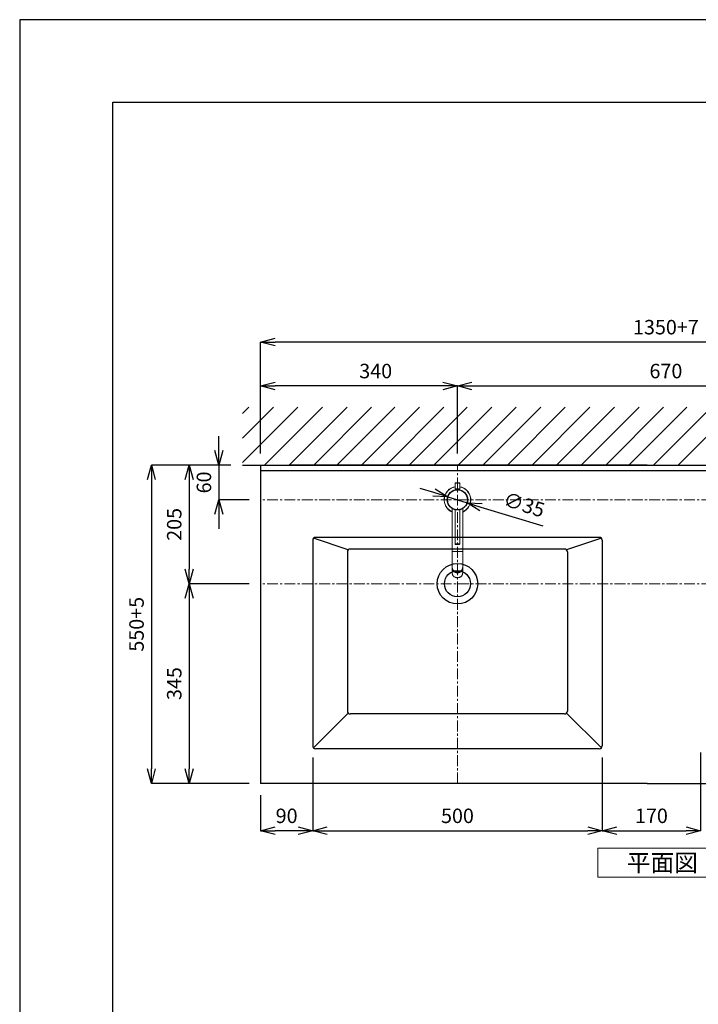
# Model space of a CAD drawing. Units: millimetres. Extents: x 14765 to 19576, y -1930 to 1472.
# Drawn here: x 14765 to 15937, y -229 to 1472 of the extents above; entities that cross this region are included whole.
import ezdxf

# ---------------------------------------------------------------- set-up
doc = ezdxf.new("R2010")
doc.units = ezdxf.units.MM
doc.header["$LTSCALE"] = 3
doc.linetypes.add('CENTER1', pattern=[10, 6.25, -1.25, 1.25, -1.25])
doc.linetypes.add('DOT', pattern=[2.5, 0.625, -1.875])
doc.layers.add('_0-2_', color=7, linetype='Continuous')
for name, color, linetype, lineweight in [('中心線', 1, 'CENTER1', 15), ('図面枠', 6, 'Continuous', 25), ('寸法', 3, 'Continuous', 20), ('文字', 4, 'Continuous', 15), ('洗面水栓', 5, 'Continuous', 15), ('細線', 6, 'Continuous', 9)]:
    doc.layers.add(name, color=color, linetype=linetype, lineweight=lineweight)
doc.styles.add('japanese', font='romans.shx', dxfattribs={"bigfont": 'bigfont.shx'})
doc.dimstyles.new('KIHON', dxfattribs={"dimscale": 10, "dimtxt": 2.5, "dimasz": 2.5, "dimexe": 0, "dimexo": 2, "dimgap": 1, "dimtad": 1, "dimdec": 0, "dimdsep": 46, "dimtxsty": 'japanese', "dimblk": 'OPEN30', "dimcen": 2.5, "dimadec": 0, "dimazin": 0, "dimtfac": 1, "dimtdec": 0, "dimtmove": 0, "dimatfit": 0, "dimfxl": 1, "dimarcsym": 0})

# ---------------------------------------------------------------- blocks, each defined once
blk = doc.blocks.new('_Open30')
at = {"color": 0, "linetype": 'ByBlock', "lineweight": -2}
for p, q in [((-1, 0.268), (0, 0)), ((0, 0), (-1, -0.268)), ((0, 0), (-1, 0))]:
    blk.add_line(p, q, dxfattribs=at)
blk = doc.blocks.new('*D141')
at = {"layer": 'Defpoints', "color": 0}
for p in [(15181.1, 914.8), (15181.1, 702.3), (16531.1, 702.3)]:
    blk.add_point(p, dxfattribs=at)
at = {"layer": '寸法', "color": 0, "lineweight": -2}
for p, q in [((15181.1, 722.3), (15181.1, 914.8)), ((16506.1, 914.8), (15206.1, 914.8)), ((16531.1, 722.3), (16531.1, 914.8))]:
    blk.add_line(p, q, dxfattribs=at)
at = {"layer": '寸法', "color": 0, "lineweight": -2, "xscale": 25, "yscale": 25, "zscale": 25, "rotation": 180}
blk.add_blockref('_Open30', (15181.1, 914.8), dxfattribs=at)
at = {"layer": '寸法', "color": 0, "lineweight": -2, "xscale": 25, "yscale": 25, "zscale": 25}
blk.add_blockref('_Open30', (16531.1, 914.8), dxfattribs=at)
at = {"layer": '寸法', "color": 0, "insert": (15881.1, 937.3), "char_height": 25, "attachment_point": 5, "style": 'japanese'}
blk.add_mtext('1350+7', dxfattribs=at)
blk = doc.blocks.new('*D142')
at = {"layer": 'Defpoints', "color": 0}
for p in [(15149.9, 702.3), (14992.6, 152.3), (15181.1, 152.3)]:
    blk.add_point(p, dxfattribs=at)
at = {"layer": '寸法', "color": 0, "lineweight": -2}
for p, q in [((15129.9, 702.3), (14992.6, 702.3)), ((14992.6, 677.3), (14992.6, 177.3)), ((15161.1, 152.3), (14992.6, 152.3))]:
    blk.add_line(p, q, dxfattribs=at)
at = {"layer": '寸法', "color": 0, "lineweight": -2, "xscale": 25, "yscale": 25, "zscale": 25}
for p, rotation in [((14992.6, 702.3), 90), ((14992.6, 152.3), 270)]:
    blk.add_blockref('_Open30', p, dxfattribs=dict(at, rotation=rotation))
at = {"layer": '寸法', "color": 0, "insert": (14970.1, 427.3), "char_height": 25, "attachment_point": 5, "rotation": 90, "style": 'japanese'}
blk.add_mtext('550+5', dxfattribs=at)
blk = doc.blocks.new('*D143')
at = {"layer": 'Defpoints', "color": 0}
for p in [(15181.1, 839), (15181.1, 702.3), (15521.1, 702.3)]:
    blk.add_point(p, dxfattribs=at)
at = {"layer": '寸法', "color": 0, "lineweight": -2}
for p, q in [((15181.1, 722.3), (15181.1, 839)), ((15496.1, 839), (15206.1, 839)), ((15521.1, 722.3), (15521.1, 839))]:
    blk.add_line(p, q, dxfattribs=at)
at = {"layer": '寸法', "color": 0, "lineweight": -2, "xscale": 25, "yscale": 25, "zscale": 25, "rotation": 180}
blk.add_blockref('_Open30', (15181.1, 839), dxfattribs=at)
at = {"layer": '寸法', "color": 0, "lineweight": -2, "xscale": 25, "yscale": 25, "zscale": 25}
blk.add_blockref('_Open30', (15521.1, 839), dxfattribs=at)
at = {"layer": '寸法', "color": 0, "insert": (15379.9, 861.5), "char_height": 25, "attachment_point": 5, "style": 'japanese'}
blk.add_mtext('340', dxfattribs=at)
blk = doc.blocks.new('*D113')
at = {"layer": 'Defpoints', "color": 0}
for p in [(15149.9, 702.3), (15109, 642.3), (15181.1, 642.3)]:
    blk.add_point(p, dxfattribs=at)
at = {"layer": '寸法', "color": 0, "lineweight": -2}
for p, q in [((15109, 727.3), (15109, 752.3)), ((15129.9, 702.3), (15109, 702.3)), ((15109, 702.3), (15109, 642.3)), ((15161.1, 642.3), (15109, 642.3)), ((15109, 617.3), (15109, 592.3))]:
    blk.add_line(p, q, dxfattribs=at)
at = {"layer": '寸法', "color": 0, "lineweight": -2, "xscale": 25, "yscale": 25, "zscale": 25}
for p, rotation in [((15109, 702.3), 270), ((15109, 642.3), 90)]:
    blk.add_blockref('_Open30', p, dxfattribs=dict(at, rotation=rotation))
at = {"layer": '寸法', "color": 0, "insert": (15086.5, 672.3), "char_height": 25, "attachment_point": 5, "rotation": 90, "style": 'japanese'}
blk.add_mtext('60', dxfattribs=at)
blk = doc.blocks.new('*D114')
at = {"layer": 'Defpoints', "color": 0}
for p in [(15149.9, 702.3), (15057.7, 497.3), (15181.1, 497.3)]:
    blk.add_point(p, dxfattribs=at)
at = {"layer": '寸法', "color": 0, "lineweight": -2}
for p, q in [((15129.9, 702.3), (15057.7, 702.3)), ((15057.7, 677.3), (15057.7, 522.3)), ((15161.1, 497.3), (15057.7, 497.3))]:
    blk.add_line(p, q, dxfattribs=at)
at = {"layer": '寸法', "color": 0, "lineweight": -2, "xscale": 25, "yscale": 25, "zscale": 25}
for p, rotation in [((15057.7, 702.3), 90), ((15057.7, 497.3), 270)]:
    blk.add_blockref('_Open30', p, dxfattribs=dict(at, rotation=rotation))
at = {"layer": '寸法', "color": 0, "insert": (15035.2, 599.8), "char_height": 25, "attachment_point": 5, "rotation": 90, "style": 'japanese'}
blk.add_mtext('205', dxfattribs=at)
blk = doc.blocks.new('*D115')
at = {"layer": 'Defpoints', "color": 0}
for p in [(15271.1, 217.3), (15181.1, 152.3), (15181.1, 70.6)]:
    blk.add_point(p, dxfattribs=at)
at = {"layer": '寸法', "color": 0, "lineweight": -2}
for p, q in [((15271.1, 197.3), (15271.1, 70.6)), ((15181.1, 132.3), (15181.1, 70.6)), ((15246.1, 70.6), (15206.1, 70.6))]:
    blk.add_line(p, q, dxfattribs=at)
at = {"layer": '寸法', "color": 0, "lineweight": -2, "xscale": 25, "yscale": 25, "zscale": 25, "rotation": 180}
blk.add_blockref('_Open30', (15181.1, 70.6), dxfattribs=at)
at = {"layer": '寸法', "color": 0, "lineweight": -2, "xscale": 25, "yscale": 25, "zscale": 25}
blk.add_blockref('_Open30', (15271.1, 70.6), dxfattribs=at)
at = {"layer": '寸法', "color": 0, "insert": (15226.1, 93.1), "char_height": 25, "attachment_point": 5, "style": 'japanese'}
blk.add_mtext('90', dxfattribs=at)
blk = doc.blocks.new('*D116')
at = {"layer": 'Defpoints', "color": 0}
for p in [(15271.1, 217.3), (15771.1, 217.3), (15771.1, 70.6)]:
    blk.add_point(p, dxfattribs=at)
at = {"layer": '寸法', "color": 0, "lineweight": -2}
for p, q in [((15271.1, 197.3), (15271.1, 70.6)), ((15771.1, 197.3), (15771.1, 70.6)), ((15296.1, 70.6), (15746.1, 70.6))]:
    blk.add_line(p, q, dxfattribs=at)
at = {"layer": '寸法', "color": 0, "lineweight": -2, "xscale": 25, "yscale": 25, "zscale": 25, "rotation": 180}
blk.add_blockref('_Open30', (15271.1, 70.6), dxfattribs=at)
at = {"layer": '寸法', "color": 0, "lineweight": -2, "xscale": 25, "yscale": 25, "zscale": 25}
blk.add_blockref('_Open30', (15771.1, 70.6), dxfattribs=at)
at = {"layer": '寸法', "color": 0, "insert": (15521.1, 93.1), "char_height": 25, "attachment_point": 5, "style": 'japanese'}
blk.add_mtext('500', dxfattribs=at)
blk = doc.blocks.new('*D122')
at = {"layer": 'Defpoints', "color": 0}
for p in [(15941.1, 225.7), (15771.1, 217.3), (15941.1, 70.6)]:
    blk.add_point(p, dxfattribs=at)
at = {"layer": '寸法', "color": 0, "lineweight": -2}
for p, q in [((15941.1, 205.7), (15941.1, 70.6)), ((15771.1, 197.3), (15771.1, 70.6)), ((15796.1, 70.6), (15916.1, 70.6))]:
    blk.add_line(p, q, dxfattribs=at)
at = {"layer": '寸法', "color": 0, "lineweight": -2, "xscale": 25, "yscale": 25, "zscale": 25, "rotation": 180}
blk.add_blockref('_Open30', (15771.1, 70.6), dxfattribs=at)
at = {"layer": '寸法', "color": 0, "lineweight": -2, "xscale": 25, "yscale": 25, "zscale": 25}
blk.add_blockref('_Open30', (15941.1, 70.6), dxfattribs=at)
at = {"layer": '寸法', "color": 0, "insert": (15856.1, 93.1), "char_height": 25, "attachment_point": 5, "style": 'japanese'}
blk.add_mtext('170', dxfattribs=at)
blk = doc.blocks.new('*D144')
at = {"layer": 'Defpoints', "color": 0}
for p in [(16191.1, 839), (15521.1, 702.3), (16191.1, 702.3)]:
    blk.add_point(p, dxfattribs=at)
at = {"layer": '寸法', "color": 0, "lineweight": -2}
for p, q in [((15521.1, 722.3), (15521.1, 839)), ((15546.1, 839), (16166.1, 839)), ((16191.1, 722.3), (16191.1, 839))]:
    blk.add_line(p, q, dxfattribs=at)
at = {"layer": '寸法', "color": 0, "lineweight": -2, "xscale": 25, "yscale": 25, "zscale": 25, "rotation": 180}
blk.add_blockref('_Open30', (15521.1, 839), dxfattribs=at)
at = {"layer": '寸法', "color": 0, "lineweight": -2, "xscale": 25, "yscale": 25, "zscale": 25}
blk.add_blockref('_Open30', (16191.1, 839), dxfattribs=at)
at = {"layer": '寸法', "color": 0, "insert": (15881.1, 861.5), "char_height": 25, "attachment_point": 5, "style": 'japanese'}
blk.add_mtext('670', dxfattribs=at)
blk = doc.blocks.new('*D146')
at = {"layer": 'Defpoints', "color": 0}
for p in [(15181.1, 497.3), (15057.7, 152.3), (15181.1, 152.3)]:
    blk.add_point(p, dxfattribs=at)
at = {"layer": '寸法', "color": 0, "lineweight": -2}
for p, q in [((15161.1, 497.3), (15057.7, 497.3)), ((15057.7, 472.3), (15057.7, 177.3)), ((15161.1, 152.3), (15057.7, 152.3))]:
    blk.add_line(p, q, dxfattribs=at)
at = {"layer": '寸法', "color": 0, "lineweight": -2, "xscale": 25, "yscale": 25, "zscale": 25}
for p, rotation in [((15057.7, 497.3), 90), ((15057.7, 152.3), 270)]:
    blk.add_blockref('_Open30', p, dxfattribs=dict(at, rotation=rotation))
at = {"layer": '寸法', "color": 0, "insert": (15035.2, 324.8), "char_height": 25, "attachment_point": 5, "rotation": 90, "style": 'japanese'}
blk.add_mtext('345', dxfattribs=at)
blk = doc.blocks.new('*D123')
at = {"layer": 'Defpoints', "color": 0}
for p in [(15504.4, 647.4), (15537.8, 637.1)]:
    blk.add_point(p, dxfattribs=at)
at = {"layer": '寸法', "color": 0, "lineweight": -2}
for p, q in [((15480.5, 654.7), (15456.6, 662.1)), ((15504.4, 647.4), (15537.8, 637.1)), ((15561.7, 629.8), (15668.4, 597.1))]:
    blk.add_line(p, q, dxfattribs=at)
at = {"layer": '寸法', "color": 0, "lineweight": -2, "xscale": 25, "yscale": 25, "zscale": 25}
for p, rotation in [((15504.4, 647.4), 342.9489078944474), ((15537.8, 637.1), 162.9489078944473)]:
    blk.add_blockref('_Open30', p, dxfattribs=dict(at, rotation=rotation))
at = {"layer": '寸法', "color": 0, "insert": (15635.3, 630.8), "char_height": 25, "attachment_point": 5, "rotation": 342.9489, "style": 'japanese'}
blk.add_mtext('∅35', dxfattribs=at)

msp = doc.modelspace()

# ---------------------------------------------------------------- linework, layer by layer
for p, q in [((15149.9, 702.3), (16562.4, 702.3)), ((15181.1, 702.3), (15181.1, 152.3)), ((15849, 702.3), (15230.5, 702.3)), ((16531.1, 692.3), (15181.1, 692.3)), ((15271.1, 572.3), (15271.1, 217.3)), ((15332.6, 555.8), (15272.6, 575.8)), ((15766.1, 577.3), (15276.1, 577.3)), ((15769.7, 575.8), (15709.7, 555.8)), ((15771.1, 572.3), (15771.1, 217.3)), ((15331.1, 552.3), (15331.1, 277.3)), ((15706.1, 557.3), (15336.1, 557.3)), ((15711.1, 552.3), (15711.1, 277.3)), ((15332.6, 273.7), (15272.6, 213.7)), ((15706.1, 272.3), (15336.1, 272.3)), ((15769.7, 213.7), (15709.7, 273.7)), ((15766.1, 212.3), (15276.1, 212.3)), ((15849, 152.3), (15181.1, 152.3)), ((15849, 152.3), (16531.1, 152.3))]:
    msp.add_line(p, q)
for centre, radius in [((15521.1, 642.3), 17.5), ((15521.1, 497.3), 35), ((15521.1, 497.3), 22.5)]:
    msp.add_circle(centre, radius)
for centre, start, end in [((15276.1, 572.3), 90, 180), ((15766.1, 572.3), 0, 90), ((15336.1, 552.3), 90, 180), ((15706.1, 552.3), 0, 90), ((15336.1, 277.3), 180, 270), ((15706.1, 277.3), 270, 0), ((15276.1, 217.3), 180, 270), ((15766.1, 217.3), 270, 0)]:
    msp.add_arc(centre, 5, start, end)
at = {"layer": '_0-2_', "color": 5, "linetype": 'DOT', "ltscale": 0.5}
msp.add_circle((15521.1, 642.3), 17.5, dxfattribs=at)
at = {"layer": '_0-2_', "color": 5, "linetype": 'DOT'}
msp.add_circle((15521.1, 642.3), 17.5, dxfattribs=at)
at = {"layer": '_0-2_', "color": 5, "linetype": 'DOT', "ltscale": 0.3}
msp.add_circle((15521.1, 642.3), 17.5, dxfattribs=at)
at = {"layer": 'Defpoints', "linetype": 'Continuous'}
msp.add_lwpolyline([(19576.5, -1930.3), (19576.5, 1471.7), (14765.1, 1471.7), (14765.1, -1930.3)], close=True, dxfattribs=at)
at = {"layer": '中心線', "linetype": 'CENTER1', "lineweight": 0}
for p, q in [((15521.1, 152.3), (15521.1, 702.3)), ((16531.1, 642.3), (15181.1, 642.3)), ((16531.1, 497.3), (15181.1, 497.3))]:
    msp.add_line(p, q, dxfattribs=at)
at = {"layer": '図面枠', "linetype": 'Continuous'}
for p, q in [((14925.8, 1329.5), (19415.8, 1329.5)), ((14925.8, -1788.1), (14925.8, 1329.5))]:
    msp.add_line(p, q, dxfattribs=at)
at = {"layer": '文字', "linetype": 'Continuous'}
for p, q in [((15963.7, 40.2), (15763.7, 40.2)), ((15763.7, 40.2), (15763.7, -9.8)), ((15763.7, -9.8), (15963.7, -9.8))]:
    msp.add_line(p, q, dxfattribs=at)
at = {"layer": '洗面水栓', "color": 2, "linetype": 'Continuous', "lineweight": 20}
for p, q in [((15517.1, 671.1), (15517.1, 661.5)), ((15517.1, 671.1), (15525.1, 671.1)), ((15524.4, 671.8), (15517.8, 671.8)), ((15525.1, 671.1), (15525.1, 661.5)), ((15517.1, 661.5), (15525.1, 661.5)), ((15517.8, 660.8), (15524.4, 660.8)), ((15518, 659.7), (15518, 659.5)), ((15519.3, 659.7), (15518, 659.7)), ((15518.3, 660.8), (15518.3, 659.7)), ((15524.1, 659.7), (15523, 659.7)), ((15524.1, 659.7), (15523.6, 659.8)), ((15524, 660.8), (15524, 659.7)), ((15524.1, 659.7), (15524.1, 659.5)), ((15512.1, 627.3), (15512.1, 515.7)), ((15517.1, 566), (15517.1, 625.2)), ((15525.1, 566), (15525.1, 625.2)), ((15530.1, 627.3), (15530.1, 515.7)), ((15530.1, 552.8), (15512.1, 552.8))]:
    msp.add_line(p, q, dxfattribs=at)
for radius in [17.5, 17.2]:
    msp.add_circle((15521.1, 642.3), radius, dxfattribs=at)
for centre, radius, start, end in [((15521.1, 642.3), 23, 100.0156, 246.9635), ((15521.1, 642.3), 22.7, 100.1492, 246.6419), ((15517.8, 671.1), 0.7, 90, 180), ((15524.4, 671.1), 0.7, 0, 90), ((15521.1, 642.3), 23, 293.0365, 79.9844), ((15521.1, 642.3), 22.7, 293.3581, 79.8508), ((15521.1, 642.3), 17.5, 100.4033, 174.3395), ((15517.8, 661.5), 0.7, 180, 270), ((15521.1, 643.3), 16.7, 81.4829, 100.8807), ((15521.1, 642.3), 17.5, 351.659, 80.3223), ((15524.4, 661.5), 0.7, 270, 0), ((15521.1, 526.4), 10.2, 267.7506, 269.9993), ((15521.1, 526.4), 10.2, 270.0007, 272.2494), ((15523, 515.7), 7.12, 346.6403, 348.9941), ((15523, 515.7), 7.13, 346.2639, 346.6409), ((15523, 515.7), 7.08, 349.8421, 351.8138), ((15523, 515.7), 7.1, 348.9949, 349.8425), ((15523.1, 515.7), 7.02, 357.6958, 359.9999), ((15523.1, 515.7), 7.02, 356.1598, 357.6957), ((15523.1, 515.7), 7.02, 354.7175, 356.1595), ((15523.1, 515.7), 7.04, 353.0163, 354.7171), ((15523.1, 515.7), 7.06, 351.8142, 353.0165)]:
    msp.add_arc(centre, radius, start, end, dxfattribs=at)
for points, knots in [([(15521.1, 566.1), (15520.9, 566.1), (15520.5, 566.1), (15520, 566.1), (15519.6, 566.1), (15519.2, 566.1), (15518.9, 566.1), (15518.6, 566.1), (15518.3, 566.1), (15518, 566.1), (15517.8, 566), (15517.6, 566), (15517.5, 566), (15517.4, 566), (15517.4, 566), (15517.3, 566), (15517.2, 566), (15517.2, 566), (15517.2, 566), (15517.2, 566), (15517.1, 566), (15517.1, 566), (15517.1, 566), (15517.1, 566), (15517.1, 566), (15517.1, 566), (15517.1, 566), (15517.1, 566)], [0, 0, 0, 0, 0.194793, 0.289844, 0.382106, 0.470691, 0.554746, 0.633463, 0.706086, 0.771917, 0.830323, 0.880746, 0.90281, 0.922704, 0.940382, 0.955803, 0.968933, 0.979743, 0.984273, 0.988217, 0.991575, 0.994351, 0.996548, 0.998181, 0.998797, 0.999292, 1, 1, 1, 1]), ([(15521.1, 565.2), (15520.9, 565.2), (15520.4, 565.2), (15519.8, 565.2), (15519.4, 565.2), (15519.1, 565.2), (15518.8, 565.2), (15518.5, 565.2), (15518.3, 565.2), (15518.1, 565.2), (15518, 565.3), (15517.8, 565.3), (15517.8, 565.3), (15517.7, 565.3), (15517.6, 565.3), (15517.5, 565.3), (15517.4, 565.4), (15517.3, 565.5), (15517.2, 565.6), (15517.2, 565.7), (15517.1, 565.8), (15517.1, 565.9), (15517.1, 566), (15517.1, 566)], [0, 0, 0, 0, 0.167608, 0.326935, 0.401023, 0.470181, 0.533594, 0.590552, 0.64049, 0.683062, 0.718362, 0.747658, 0.761514, 0.777405, 0.800569, 0.816612, 0.83502, 0.874979, 0.916309, 0.937181, 0.958099, 0.979043, 1, 1, 1, 1]), ([(15521.1, 565.4), (15520.9, 565.4), (15520.5, 565.4), (15520, 565.4), (15519.6, 565.4), (15519.3, 565.4), (15519, 565.4), (15518.8, 565.3), (15518.6, 565.3), (15518.4, 565.3), (15518.3, 565.3), (15518.2, 565.3), (15518.1, 565.3), (15518.1, 565.3), (15518, 565.3), (15518, 565.3), (15517.9, 565.3), (15517.9, 565.3), (15517.9, 565.3), (15517.9, 565.3), (15517.8, 565.3), (15517.8, 565.3), (15517.8, 565.3), (15517.8, 565.3), (15517.8, 565.3), (15517.8, 565.3), (15517.8, 565.3), (15517.8, 565.3), (15517.8, 565.3), (15517.8, 565.3), (15517.8, 565.3), (15517.8, 565.3), (15517.8, 565.3), (15517.9, 565.3), (15517.9, 565.3), (15517.9, 565.3), (15517.9, 565.3), (15518, 565.3), (15518, 565.3), (15518.1, 565.3), (15518.1, 565.2), (15518.2, 565.2), (15518.3, 565.2), (15518.4, 565.2), (15518.6, 565.2), (15518.8, 565.2), (15519, 565.2), (15519.3, 565.2), (15519.6, 565.2), (15520, 565.2), (15520.5, 565.2), (15520.9, 565.2), (15521.1, 565.2)], [0, 0, 0, 0, 0.097396, 0.191053, 0.235345, 0.277373, 0.316732, 0.353043, 0.385958, 0.415161, 0.428282, 0.440373, 0.451405, 0.461352, 0.470191, 0.477902, 0.484466, 0.489871, 0.492136, 0.494108, 0.495788, 0.497175, 0.498274, 0.499091, 0.499399, 0.499646, 0.5, 0.500354, 0.500601, 0.500909, 0.501726, 0.502825, 0.504212, 0.505892, 0.507864, 0.510129, 0.515534, 0.522098, 0.529809, 0.538648, 0.548595, 0.559627, 0.571718, 0.584839, 0.614042, 0.646957, 0.683268, 0.722627, 0.764655, 0.808947, 0.902604, 1, 1, 1, 1]), ([(15525.1, 566), (15525.1, 566), (15525.1, 566), (15525.1, 566), (15525.1, 566), (15525.1, 566), (15525.1, 566), (15525.1, 566), (15525.1, 566), (15525.1, 566), (15525, 566), (15525, 566), (15524.9, 566), (15524.9, 566), (15524.8, 566), (15524.7, 566), (15524.6, 566), (15524.4, 566), (15524.2, 566.1), (15523.9, 566.1), (15523.6, 566.1), (15523.3, 566.1), (15523, 566.1), (15522.6, 566.1), (15522.3, 566.1), (15521.8, 566.1), (15521.4, 566.1), (15521.1, 566.1)], [0, 0, 0, 0, 0.000708, 0.001203, 0.001819, 0.003452, 0.005649, 0.008425, 0.011783, 0.015727, 0.020257, 0.031067, 0.044197, 0.059618, 0.077296, 0.09719, 0.119254, 0.169677, 0.228083, 0.293914, 0.366537, 0.445254, 0.529309, 0.617894, 0.710156, 0.805207, 1, 1, 1, 1]), ([(15525.1, 566), (15525.1, 566), (15525.1, 565.9), (15525.1, 565.8), (15525.1, 565.7), (15525, 565.6), (15524.9, 565.5), (15524.8, 565.4), (15524.7, 565.3), (15524.6, 565.3), (15524.5, 565.3), (15524.5, 565.3), (15524.4, 565.3), (15524.3, 565.3), (15524.1, 565.2), (15523.9, 565.2), (15523.7, 565.2), (15523.5, 565.2), (15523.2, 565.2), (15522.9, 565.2), (15522.4, 565.2), (15521.8, 565.2), (15521.4, 565.2), (15521.1, 565.2)], [0, 0, 0, 0, 0.020957, 0.041902, 0.062824, 0.083698, 0.12505, 0.165039, 0.183453, 0.199491, 0.22264, 0.238521, 0.252373, 0.281671, 0.316974, 0.359551, 0.40949, 0.466448, 0.529859, 0.599013, 0.673095, 0.832408, 1, 1, 1, 1]), ([(15521.1, 565.2), (15521.3, 565.2), (15521.8, 565.2), (15522.3, 565.2), (15522.7, 565.2), (15522.9, 565.2), (15523.2, 565.2), (15523.4, 565.2), (15523.7, 565.2), (15523.8, 565.2), (15523.9, 565.2), (15524, 565.2), (15524.1, 565.2), (15524.2, 565.3), (15524.2, 565.3), (15524.3, 565.3), (15524.3, 565.3), (15524.3, 565.3), (15524.4, 565.3), (15524.4, 565.3), (15524.4, 565.3), (15524.4, 565.3), (15524.4, 565.3), (15524.4, 565.3), (15524.4, 565.3), (15524.4, 565.3), (15524.4, 565.3), (15524.4, 565.3), (15524.4, 565.3), (15524.4, 565.3), (15524.4, 565.3), (15524.4, 565.3), (15524.4, 565.3), (15524.4, 565.3), (15524.4, 565.3), (15524.3, 565.3), (15524.3, 565.3), (15524.3, 565.3), (15524.2, 565.3), (15524.2, 565.3), (15524.1, 565.3), (15524, 565.3), (15523.9, 565.3), (15523.8, 565.3), (15523.7, 565.3), (15523.4, 565.3), (15523.2, 565.4), (15522.9, 565.4), (15522.7, 565.4), (15522.3, 565.4), (15521.8, 565.4), (15521.3, 565.4), (15521.1, 565.4)], [0, 0, 0, 0, 0.097396, 0.191053, 0.235345, 0.277373, 0.316732, 0.353043, 0.385958, 0.415161, 0.428282, 0.440373, 0.451405, 0.461352, 0.470191, 0.477902, 0.484466, 0.489871, 0.492136, 0.494108, 0.495788, 0.497175, 0.498274, 0.499091, 0.499399, 0.499646, 0.5, 0.500354, 0.500601, 0.500909, 0.501726, 0.502825, 0.504212, 0.505892, 0.507864, 0.510129, 0.515534, 0.522098, 0.529809, 0.538648, 0.548595, 0.559627, 0.571718, 0.584839, 0.614042, 0.646957, 0.683268, 0.722627, 0.764655, 0.808947, 0.902604, 1, 1, 1, 1]), ([(15521.1, 517.5), (15520.8, 517.5), (15520.2, 517.5), (15519.4, 517.7), (15518.5, 517.8), (15517.7, 518.1), (15516.9, 518.4), (15516.1, 518.8), (15515.4, 519.3), (15514.8, 519.8), (15514.2, 520.4), (15513.6, 521), (15513.2, 521.7), (15512.8, 522.4), (15512.5, 523.2), (15512.3, 523.9), (15512.2, 524.7), (15512.1, 525.2), (15512.1, 525.5)], [0, 0, 0, 0, 0.066304, 0.132467, 0.198356, 0.263842, 0.328813, 0.393174, 0.456849, 0.519787, 0.581967, 0.643392, 0.704099, 0.764151, 0.823641, 0.882686, 0.941422, 1, 1, 1, 1]), ([(15521.1, 516.3), (15520.8, 516.3), (15520.2, 516.3), (15519.4, 516.4), (15518.5, 516.6), (15517.7, 516.8), (15516.9, 517.2), (15516.1, 517.6), (15515.4, 518), (15514.8, 518.6), (15514.2, 519.1), (15513.6, 519.8), (15513.2, 520.4), (15512.8, 521.1), (15512.5, 521.9), (15512.3, 522.6), (15512.2, 523.4), (15512.1, 523.9), (15512.1, 524.2)], [0, 0, 0, 0, 0.066304, 0.132467, 0.198356, 0.263842, 0.328813, 0.393174, 0.456849, 0.519787, 0.581967, 0.643392, 0.704099, 0.764151, 0.823641, 0.882686, 0.941422, 1, 1, 1, 1]), ([(15520.7, 516.3), (15520.2, 516.3), (15519.3, 516.4), (15518.2, 516.7), (15517.2, 517), (15516, 517.6), (15514.9, 518.4), (15514.1, 519.2), (15513.6, 519.8), (15513.2, 520.4), (15512.8, 521.1), (15512.5, 521.8), (15512.3, 522.5), (15512.2, 523.3), (15512.1, 523.8), (15512.1, 524)], [0, 0, 0, 0, 0.132398, 0.19824, 0.263664, 0.392736, 0.519144, 0.581329, 0.642792, 0.703567, 0.763714, 0.823316, 0.88248, 0.941329, 1, 1, 1, 1]), ([(15521.1, 507.7), (15520.5, 507.7), (15519.7, 507.7), (15518.5, 508), (15517.4, 508.3), (15516.1, 509), (15515, 509.8), (15514.2, 510.6), (15513.6, 511.2), (15513.2, 511.9), (15512.8, 512.6), (15512.5, 513.3), (15512.3, 514.1), (15512.2, 514.9), (15512.1, 515.4), (15512.1, 515.7)], [0, 0, 0, 0, 0.131879, 0.19755, 0.262847, 0.391769, 0.518145, 0.580357, 0.641872, 0.702725, 0.762977, 0.822714, 0.882042, 0.941101, 1, 1, 1, 1]), ([(15512.1, 515.7), (15512.1, 515.4), (15512.2, 514.9), (15512.3, 514.1), (15512.5, 513.3), (15512.8, 512.6), (15513.2, 511.9), (15513.6, 511.2), (15514.2, 510.6), (15515, 509.8), (15516.1, 509), (15517.4, 508.4), (15518.5, 508), (15519.7, 507.8), (15520.5, 507.7), (15521.1, 507.7)], [0, 0, 0, 0, 0.058608, 0.117374, 0.176449, 0.235969, 0.296052, 0.35679, 0.418247, 0.480459, 0.606995, 0.736246, 0.801751, 0.867653, 1, 1, 1, 1]), ([(15530.1, 525.5), (15530.1, 525.2), (15530.1, 524.7), (15530, 523.9), (15529.8, 523.2), (15529.5, 522.4), (15529.1, 521.7), (15528.6, 521), (15528.1, 520.4), (15527.5, 519.8), (15526.8, 519.3), (15526.1, 518.8), (15525.4, 518.4), (15524.6, 518.1), (15523.7, 517.8), (15522.9, 517.7), (15522, 517.5), (15521.4, 517.5), (15521.1, 517.5)], [0, 0, 0, 0, 0.058578, 0.117314, 0.176359, 0.235849, 0.295901, 0.356608, 0.418033, 0.480213, 0.543151, 0.606826, 0.671187, 0.736158, 0.801644, 0.867533, 0.933696, 1, 1, 1, 1]), ([(15530.1, 524.2), (15530.1, 523.9), (15530.1, 523.4), (15530, 522.6), (15529.8, 521.9), (15529.5, 521.1), (15529.1, 520.4), (15528.6, 519.8), (15528.1, 519.1), (15527.5, 518.6), (15526.8, 518), (15526.1, 517.6), (15525.4, 517.2), (15524.6, 516.8), (15523.7, 516.6), (15522.9, 516.4), (15522, 516.3), (15521.4, 516.3), (15521.1, 516.3)], [0, 0, 0, 0, 0.058578, 0.117314, 0.176359, 0.235849, 0.295901, 0.356608, 0.418033, 0.480213, 0.543151, 0.606826, 0.671187, 0.736158, 0.801644, 0.867533, 0.933696, 1, 1, 1, 1]), ([(15530.1, 515.7), (15530.1, 515.4), (15530.1, 514.9), (15530, 514.1), (15529.7, 513.3), (15529.4, 512.6), (15529.1, 511.9), (15528.6, 511.2), (15528.1, 510.6), (15527.3, 509.8), (15526.1, 509), (15524.8, 508.3), (15523.7, 508), (15522.6, 507.7), (15521.7, 507.7), (15521.1, 507.7)], [0, 0, 0, 0, 0.058899, 0.117958, 0.177285, 0.237023, 0.297275, 0.358128, 0.419643, 0.481855, 0.608231, 0.737153, 0.80245, 0.868121, 1, 1, 1, 1]), ([(15521.1, 507.7), (15521.6, 507.7), (15522.4, 507.8), (15523.4, 508), (15524.4, 508.2), (15525.5, 508.7), (15526.6, 509.3), (15527.4, 509.9), (15528.1, 510.6), (15528.8, 511.5), (15529.5, 512.7), (15529.8, 513.5), (15529.9, 514)], [0, 0, 0, 0, 0.131201, 0.1966, 0.261703, 0.390575, 0.517321, 0.579825, 0.64168, 0.763336, 0.882608, 1, 1, 1, 1]), ([(15521.5, 516.3), (15522.1, 516.3), (15522.9, 516.4), (15524, 516.7), (15525.1, 517), (15526.3, 517.6), (15527.4, 518.4), (15528.1, 519.2), (15528.6, 519.8), (15529.1, 520.4), (15529.4, 521.1), (15529.7, 521.8), (15529.9, 522.5), (15530.1, 523.3), (15530.1, 523.8), (15530.1, 524)], [0, 0, 0, 0, 0.132398, 0.19824, 0.263664, 0.392736, 0.519144, 0.581329, 0.642792, 0.703567, 0.763714, 0.823316, 0.88248, 0.941329, 1, 1, 1, 1])]:
    msp.add_open_spline(points, degree=3, knots=knots, dxfattribs=at)
at = {"layer": '細線', "linetype": 'Continuous'}
for p, q in [((15149.9, 706.5), (15245.6, 802.3)), ((15149.9, 749), (15203.2, 802.3)), ((15149.9, 791.4), (15160.7, 802.3)), ((15188, 702.3), (15288, 802.3)), ((15230.5, 702.3), (15330.5, 802.3)), ((15272.9, 702.3), (15372.9, 802.3)), ((15312.9, 702.3), (15412.9, 802.3)), ((15355.3, 702.3), (15455.3, 802.3)), ((15397.7, 702.3), (15497.7, 802.3)), ((15437.7, 702.3), (15537.7, 802.3)), ((15480.2, 702.3), (15580.2, 802.3)), ((15522.6, 702.3), (15622.6, 802.3)), ((15565, 702.3), (15665, 802.3)), ((15607.4, 702.3), (15707.4, 802.3)), ((15649.9, 702.3), (15749.9, 802.3)), ((15692.3, 702.3), (15792.3, 802.3)), ((15734.7, 702.3), (15834.7, 802.3)), ((15777.1, 702.3), (15877.1, 802.3)), ((15817.1, 702.3), (15917.1, 802.3)), ((15859.6, 702.3), (15959.6, 802.3)), ((15902, 702.3), (16002, 802.3))]:
    msp.add_line(p, q, dxfattribs=at)

# ---------------------------------------------------------------- texts
at = {"layer": '文字', "style": 'japanese'}
msp.add_text('平面図', height=30, dxfattribs=at).set_placement((15813.7, 0.2))

# ---------------------------------------------------------------- dimensions: what is measured, and where the dimension line sits
at = {"layer": '寸法'}
dim = msp.add_linear_dim(base=(15181.1, 914.8), p1=(16531.1, 702.3), p2=(15181.1, 702.3), angle=180, text='<>+7', dimstyle='KIHON', override={"dimtfill": 1, "dimtfillclr": 7}, dxfattribs=at)
dim.commit()
dim.dimension.update_dxf_attribs({"geometry": '*D141', "text_midpoint": (15881.1, 914.8), "dimtype": 160})
for base, p1, p2, angle, picture, middle in [((15181.1, 839), (15521.1, 702.3), (15181.1, 702.3), 180, '*D143', (15379.9, 839)), ((15109, 642.3), (15149.9, 702.3), (15181.1, 642.3), 90, '*D113', (15109, 672.3))]:
    dim = msp.add_linear_dim(base=base, p1=p1, p2=p2, angle=angle, dimstyle='KIHON', override={"dimtfill": 1, "dimtfillclr": 7}, dxfattribs=at)
    dim.commit()
    dim.dimension.update_dxf_attribs({"geometry": picture, "text_midpoint": middle, "dimtype": 160})
dim = msp.add_linear_dim(base=(16191.1, 839), p1=(15521.1, 702.3), p2=(16191.1, 702.3), dimstyle='KIHON', override={"dimtfill": 1, "dimtfillclr": 7}, dxfattribs=at)
dim.commit()
dim.dimension.update_dxf_attribs({"geometry": '*D144', "text_midpoint": (15881.1, 839), "dimtype": 160})
dim = msp.add_linear_dim(base=(14992.6, 152.3), p1=(15149.9, 702.3), p2=(15181.1, 152.3), angle=90, text='<>+5', dimstyle='KIHON', override={"dimtfill": 1, "dimtfillclr": 7}, dxfattribs=at)
dim.commit()
dim.dimension.update_dxf_attribs({"geometry": '*D142', "text_midpoint": (14970.1, 427.3)})
for base, p1, p2, angle, picture, middle in [((15057.7, 497.3), (15149.9, 702.3), (15181.1, 497.3), 90, '*D114', (15035.2, 599.8)), ((15057.7, 152.3), (15181.1, 497.3), (15181.1, 152.3), 90, '*D146', (15035.2, 324.8)), ((15181.1, 70.6), (15271.1, 217.3), (15181.1, 152.3), 180, '*D115', (15226.1, 93.1)), ((15771.1, 70.6), (15271.1, 217.3), (15771.1, 217.3), 180, '*D116', (15521.1, 93.1))]:
    dim = msp.add_linear_dim(base=base, p1=p1, p2=p2, angle=angle, dimstyle='KIHON', override={"dimtfill": 1, "dimtfillclr": 7}, dxfattribs=at)
    dim.commit()
    dim.dimension.update_dxf_attribs({"geometry": picture, "text_midpoint": middle})
dim = msp.add_diameter_dim_2p(p1=(15504.4, 647.4), p2=(15537.8, 637.1), dimstyle='KIHON', override={"dimtfill": 1, "dimtfillclr": 7}, dxfattribs=at)
dim.commit()
dim.dimension.update_dxf_attribs({"geometry": '*D123', "text_midpoint": (15628.7, 609.3), "dimtype": 163})
dim = msp.add_linear_dim(base=(15941.1, 70.6), p1=(15771.1, 217.3), p2=(15941.1, 225.7), dimstyle='KIHON', override={"dimtfill": 1, "dimtfillclr": 7}, dxfattribs=at)
dim.commit()
dim.dimension.update_dxf_attribs({"geometry": '*D122', "text_midpoint": (15856.1, 93.1)})

doc.saveas('drawing.dxf')
